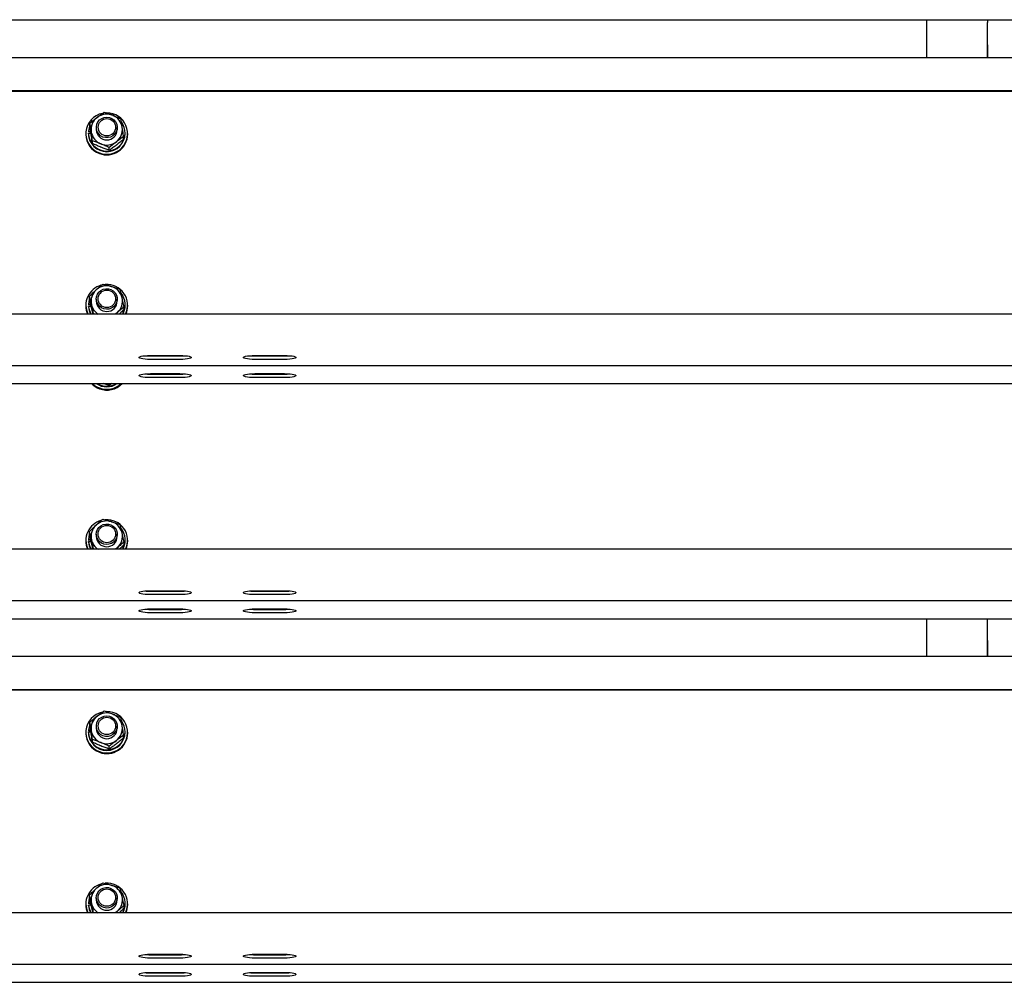
# Model space of a CAD drawing. Units: millimetres. Extents: x 13124 to 44690, y -631 to 12925.
# Drawn here: x 22819 to 23384, y 10663 to 11216 of the extents above; entities that cross this region are included whole.
import ezdxf

# ---------------------------------------------------------------- set-up
doc = ezdxf.new("R2010")
doc.units = ezdxf.units.MM

msp = doc.modelspace()

# ---------------------------------------------------------------- linework, layer by layer
at = {"color": 7, "linetype": 'Continuous', "lineweight": 25, "ltscale": 50}
for p, q in [((22806.9918713, 11215.5517834), (24756.9921574, 11215.5517834)), ((23338.9919361, 11193.7031048), (23338.9919361, 11215.5517834)), ((23373.8921246, 11213.8966816), (23373.9917835, 11213.8966816)), ((23373.8921246, 11193.7031048), (23373.8921246, 11213.8966816)), ((23373.9917835, 11215.5517834), (23373.9917835, 11213.8966816)), ((23373.8921246, 11201.1141079), (23373.9917835, 11201.1141079)), ((23373.9917835, 11201.1141079), (23373.9917835, 11193.7031048)), ((23781.9917759, 11193.7031048), (21831.9919666, 11193.7031048)), ((23781.9917759, 11174.6408241), (21831.9919666, 11174.6408241)), ((23781.9917759, 11174.2936867), (21831.9919666, 11174.2936867)), ((22858.8641247, 11154.5886295), (22858.8641247, 11156.1848419)), ((22862.4919018, 11153.7105339), (22862.4919018, 11152.4714726)), ((22874.4919857, 11152.4714726), (22874.4919857, 11153.7105339)), ((22856.4918598, 11150.2312916), (22856.4918598, 11149.7971314)), ((22857.9428753, 11150.0977772), (22857.9428753, 11150.4623192)), ((22857.9428753, 11150.4623192), (22859.4334682, 11150.4081982)), ((22857.9814991, 11151.4958637), (22857.9814991, 11151.1310833)), ((22859.2908939, 11151.44818), (22857.9814991, 11151.4958637)), ((22859.3409618, 11151.0817307), (22857.9814991, 11151.1310833)), ((22878.1197628, 11146.8824642), (22878.1197628, 11148.4786766)), ((22879.0419659, 11150.2312916), (22879.0419659, 11150.596072)), ((22880.4920277, 11149.7971314), (22880.4920277, 11150.2312916)), ((22860.2898678, 11144.4508331), (22860.2898678, 11146.0472839)), ((22869.9176868, 11140.5977505), (22869.9176868, 11142.1942013)), ((22859.2537006, 11052.1420734), (22857.9419216, 11052.0722168)), ((22857.9419216, 11052.0722168), (22857.9419216, 11051.7076748)), ((22858.5489353, 11055.2319782), (22858.5489353, 11056.8281906)), ((22862.4919018, 11055.2298325), (22862.4919018, 11053.9905327)), ((22874.4919857, 11053.9905327), (22874.4919857, 11055.2298325)), ((22879.0419659, 11051.7505901), (22879.0419659, 11052.1151321)), ((23781.9917759, 11046.6157692), (21831.9919666, 11046.6157692)), ((22856.4918598, 11051.7505901), (22856.4918598, 11051.3164299)), ((22859.3357166, 11051.781823), (22857.9419216, 11051.7076748)), ((22857.9986652, 11051.0398644), (22859.4892582, 11051.1190193)), ((22857.9986652, 11050.6750839), (22857.9986652, 11051.0398644)), ((22860.6050571, 11046.4636581), (22859.7257694, 11050.1081245)), ((22860.9026035, 11046.6157692), (22860.9026035, 11046.8596714)), ((22861.850079, 11046.6157692), (22860.9026035, 11046.8596714)), ((22878.4349522, 11049.2777126), (22878.4349522, 11050.873925)), ((22880.4920277, 11051.3164299), (22880.4920277, 11051.7505901)), ((22893.4920391, 11022.8389996), (22910.4917606, 11022.8389996)), ((22893.4920391, 11022.5512283), (22910.4917606, 11022.5512283)), ((22910.4917606, 11020.5816525), (22893.4920391, 11020.5816525)), ((22953.4919819, 11022.8389996), (22970.4921802, 11022.8389996)), ((22953.4919819, 11022.5512283), (22970.4921802, 11022.5512283)), ((22970.4921802, 11020.5816525), (22953.4919819, 11020.5816525)), ((21831.9919666, 11017.1345966), (23781.9917759, 11017.1345966)), ((22893.4920391, 11012.4201077), (22910.4917606, 11012.4201077)), ((22953.4919819, 11012.4201077), (22970.4921802, 11012.4201077)), ((22806.9918713, 11006.7157047), (24756.9921574, 11006.7157047)), ((22869.9176868, 11005.5991905), (22869.9176868, 11006.7157047)), ((22871.4788517, 11006.7157047), (22869.9176868, 11005.5991905)), ((22893.4920391, 11012.1323364), (22910.4917606, 11012.1323364)), ((22910.4917606, 11010.1627606), (22893.4920391, 11010.1627606)), ((22953.4919819, 11012.1323364), (22970.4921802, 11012.1323364)), ((22970.4921802, 11010.1627606), (22953.4919819, 11010.1627606)), ((22856.4918598, 10916.7517918), (22856.4918598, 10916.31787)), ((22859.2537006, 10917.1435135), (22857.9419216, 10917.0736569)), ((22857.9419216, 10917.0736569), (22857.9419216, 10916.7091148)), ((22859.3357166, 10916.7830246), (22857.9419216, 10916.7091148)), ((22858.5489353, 10920.2331799), (22858.5489353, 10921.8293922)), ((22862.4919018, 10920.2310341), (22862.4919018, 10918.9919727)), ((22874.4919857, 10918.9919727), (22874.4919857, 10920.2310341)), ((22879.0419659, 10916.7517918), (22879.0419659, 10917.1165722)), ((22880.4920277, 10916.31787), (22880.4920277, 10916.7517918)), ((23781.9917759, 10911.6172093), (21831.9919666, 10911.6172093)), ((22857.9986652, 10916.041066), (22859.4892582, 10916.1204594)), ((22857.9986652, 10915.676524), (22857.9986652, 10916.041066)), ((22860.6050571, 10911.4650982), (22859.7257694, 10915.1093262)), ((22860.9026035, 10911.6172093), (22860.9026035, 10911.860873)), ((22861.850079, 10911.6172093), (22860.9026035, 10911.860873)), ((22878.4349522, 10914.2791527), (22878.4349522, 10915.8753651)), ((22893.4920391, 10887.8404396), (22910.4917606, 10887.8404396)), ((22893.4920391, 10887.5526684), (22910.4917606, 10887.5526684)), ((22910.4917606, 10885.5828541), (22893.4920391, 10885.5828541)), ((22953.4919819, 10887.8404396), (22970.4921802, 10887.8404396)), ((22953.4919819, 10887.5526684), (22970.4921802, 10887.5526684)), ((22970.4921802, 10885.5828541), (22953.4919819, 10885.5828541)), ((21831.9919666, 10882.1360367), (23781.9917759, 10882.1360367)), ((22893.4920391, 10877.4215477), (22910.4917606, 10877.4215477)), ((22893.4920391, 10877.1337765), (22910.4917606, 10877.1337765)), ((22953.4919819, 10877.4215477), (22970.4921802, 10877.4215477)), ((22953.4919819, 10877.1337765), (22970.4921802, 10877.1337765)), ((22806.9918713, 10871.7171448), (24756.9921574, 10871.7171448)), ((22910.4917606, 10875.1639622), (22893.4920391, 10875.1639622)), ((22970.4921802, 10875.1639622), (22953.4919819, 10875.1639622)), ((23338.9919361, 10850.0775593), (23338.9919361, 10871.7171448)), ((23373.8921246, 10850.0775593), (23373.8921246, 10871.7171448)), ((23373.8921246, 10859.2008846), (23373.9917835, 10859.2008846)), ((23373.9917835, 10859.2008846), (23373.9917835, 10850.0775593)), ((23781.9917759, 10850.0775593), (21831.9919666, 10850.0775593)), ((23781.9917759, 10831.0152786), (21831.9919666, 10831.0152786)), ((23781.9917759, 10830.6679028), (21831.9919666, 10830.6679028)), ((22858.8641247, 10810.963084), (22858.8641247, 10812.5592964)), ((22862.4919018, 10810.0849884), (22862.4919018, 10808.8456886)), ((22874.4919857, 10808.8456886), (22874.4919857, 10810.0849884)), ((22856.4918598, 10806.6057461), (22856.4918598, 10806.1715859)), ((22857.9428753, 10806.4722317), (22857.9428753, 10806.8367737)), ((22857.9428753, 10806.8367737), (22859.4334682, 10806.7826527)), ((22857.9814991, 10807.8700798), (22857.9814991, 10807.5055378)), ((22859.2908939, 10807.8226345), (22857.9814991, 10807.8700798)), ((22859.3409618, 10807.4559467), (22857.9814991, 10807.5055378)), ((22878.1197628, 10803.2569187), (22878.1197628, 10804.8531311)), ((22879.0419659, 10806.6057461), (22879.0419659, 10806.9702881)), ((22880.4920277, 10806.1715859), (22880.4920277, 10806.6057461)), ((22860.2898678, 10800.8252876), (22860.2898678, 10802.4215)), ((22869.9176868, 10796.972205), (22869.9176868, 10798.5684174)), ((22858.5489353, 10711.6061943), (22858.5489353, 10713.2024067)), ((22856.4918598, 10708.1248062), (22856.4918598, 10707.6908844)), ((22859.2537006, 10708.5165279), (22857.9419216, 10708.4466713)), ((22857.9419216, 10708.4466713), (22857.9419216, 10708.0821293)), ((22859.3357166, 10708.1560391), (22857.9419216, 10708.0821293)), ((22857.9986652, 10707.4140804), (22859.4892582, 10707.4934738)), ((22857.9986652, 10707.0495384), (22857.9986652, 10707.4140804)), ((22862.4919018, 10711.6040485), (22862.4919018, 10710.3649872)), ((22874.4919857, 10710.3649872), (22874.4919857, 10711.6040485)), ((22878.4349522, 10705.6521671), (22878.4349522, 10707.2483795)), ((22879.0419659, 10708.1248062), (22879.0419659, 10708.4895866)), ((22880.4920277, 10707.6908844), (22880.4920277, 10708.1248062)), ((23781.9917759, 10702.9902237), (21831.9919666, 10702.9902237)), ((22860.6050571, 10702.8381126), (22859.7257694, 10706.4823406)), ((22860.9026035, 10702.9902237), (22860.9026035, 10703.2338875)), ((22861.850079, 10702.9902237), (22860.9026035, 10703.2338875)), ((22893.4920391, 10679.2134541), (22910.4917606, 10679.2134541)), ((22893.4920391, 10678.9256828), (22910.4917606, 10678.9256828)), ((22953.4919819, 10679.2134541), (22970.4921802, 10679.2134541)), ((22953.4919819, 10678.9256828), (22970.4921802, 10678.9256828)), ((21831.9919666, 10673.5090511), (23781.9917759, 10673.5090511)), ((22910.4917606, 10676.9558685), (22893.4920391, 10676.9558685)), ((22970.4921802, 10676.9558685), (22953.4919819, 10676.9558685)), ((22893.4920391, 10668.7945622), (22910.4917606, 10668.7945622)), ((22893.4920391, 10668.5067909), (22910.4917606, 10668.5067909)), ((22953.4919819, 10668.7945622), (22970.4921802, 10668.7945622)), ((22953.4919819, 10668.5067909), (22970.4921802, 10668.5067909)), ((22806.9918713, 10663.0901592), (24756.9921574, 10663.0901592)), ((22910.4917606, 10666.5369766), (22893.4920391, 10666.5369766)), ((22970.4921802, 10666.5369766), (22953.4919819, 10666.5369766))]:
    msp.add_line(p, q, dxfattribs=at)
at = {"color": 7, "linetype": 'Continuous', "lineweight": 25, "ltscale": 50, "flags": 128}
for points in [[(22874.2020687, 11155.5251377), (22874.4810184, 11154.0695923), (22874.3832668, 11152.5916355), (22873.9159664, 11151.1837738), (22873.1072506, 11149.9349373), (22872.0086178, 11148.9230888), (22870.6892094, 11148.2121246), (22869.231995, 11147.8468674), (22867.7280506, 11147.8497284), (22866.2717899, 11148.2209461), (22864.9552425, 11148.9371555), (22863.8613781, 11149.9532955), (22863.0579075, 11151.2054699), (22862.5958523, 11152.6150005), (22862.5047764, 11154.0934341), (22862.7894482, 11155.5477875), (22863.4327015, 11156.8867462), (22864.3935284, 11158.0261486), (22865.6123241, 11158.8942307), (22867.0113644, 11159.4366329), (22868.5043415, 11159.6192616), (22869.9958881, 11159.4306725), (22871.393021, 11158.8827866), (22872.6080021, 11158.0096977), (22873.5645374, 11156.8664806), (22874.2020687, 11155.5251377)], [(22858.8641247, 11154.8444527), (22858.3357891, 11153.4082192), (22857.9814991, 11151.4958637)], [(22874.0113338, 11057.5470226), (22874.4233211, 11056.1224716), (22874.461945, 11054.6416538), (22874.1262516, 11053.1980293), (22873.4362682, 11051.8819588), (22872.435387, 11050.7761734), (22871.1870274, 11049.9505299), (22869.7689136, 11049.4562882), (22868.2706913, 11049.3249195), (22866.7867741, 11049.5645302), (22865.4096683, 11050.1600998), (22864.2261585, 11051.0741966), (22863.311108, 11052.2496002), (22862.7212604, 11053.6121624), (22862.4938091, 11055.0762909), (22862.643536, 11056.5499561), (22863.1609043, 11057.9408901), (22864.0130123, 11059.1613548), (22865.1464542, 11060.1348179), (22866.4901813, 11060.8000057), (22867.9597935, 11061.1151951), (22869.4627842, 11061.0608357), (22870.9047398, 11060.6397884), (22872.1950611, 11059.8789948), (22873.2526859, 11058.8258999), (22874.0113338, 11057.5470226)], [(22858.5489353, 11055.5888908), (22858.1188282, 11054.0086525), (22857.9419216, 11052.0722168)], [(22874.6402821, 11047.5177067), (22873.7295231, 11046.7829006), (22873.4844288, 11046.6157692)], [(22893.4920391, 11020.5816525), (22891.9365963, 11020.6143158), (22890.4712757, 11020.7108753), (22889.1814312, 11020.8653706), (22888.142403, 11021.06898), (22887.4142727, 11021.3100212), (22887.0394787, 11021.574189), (22887.0394787, 11021.8462246), (22887.4142727, 11022.1106308), (22888.142403, 11022.3514336), (22889.1814312, 11022.555043), (22890.4712757, 11022.7097767), (22891.9365963, 11022.8060978), (22893.4920391, 11022.8389996)], [(22910.4917606, 11022.8389996), (22912.0476803, 11022.8060978), (22913.512524, 11022.7097767), (22914.8023685, 11022.555043), (22915.8413967, 11022.3514336), (22916.569527, 11022.1106308), (22916.9447979, 11021.8462246), (22916.9447979, 11021.574189), (22916.569527, 11021.3100212), (22915.8413967, 11021.06898), (22914.8023685, 11020.8653706), (22913.512524, 11020.7108753), (22912.0476803, 11020.6143158), (22910.4917606, 11020.5816525)], [(22953.4919819, 11020.5816525), (22951.9365391, 11020.6143158), (22950.4712185, 11020.7108753), (22949.1818508, 11020.8653706), (22948.1423458, 11021.06898), (22947.4142155, 11021.3100212), (22947.0394215, 11021.574189), (22947.0394215, 11021.8462246), (22947.4142155, 11022.1106308), (22948.1423458, 11022.3514336), (22949.1818508, 11022.555043), (22950.4712185, 11022.7097767), (22951.9365391, 11022.8060978), (22953.4919819, 11022.8389996)], [(22970.4921802, 11022.8389996), (22972.0476231, 11022.8060978), (22973.5124668, 11022.7097767), (22974.8023113, 11022.555043), (22975.8413395, 11022.3514336), (22976.5694698, 11022.1106308), (22976.9447407, 11021.8462246), (22976.9447407, 11021.574189), (22976.5694698, 11021.3100212), (22975.8413395, 11021.06898), (22974.8023113, 11020.8653706), (22973.5124668, 11020.7108753), (22972.0476231, 11020.6143158), (22970.4921802, 11020.5816525)], [(22893.4920391, 11010.1627606), (22891.9365963, 11010.1954239), (22890.4712757, 11010.2919834), (22889.1814312, 11010.4464787), (22888.142403, 11010.6500881), (22887.4142727, 11010.8911293), (22887.0394787, 11011.1552971), (22887.0394787, 11011.4273327), (22887.4142727, 11011.6917389), (22888.142403, 11011.9325417), (22889.1814312, 11012.1361511), (22890.4712757, 11012.2908848), (22891.9365963, 11012.3872059), (22893.4920391, 11012.4201077)], [(22910.4917606, 11012.4201077), (22912.0476803, 11012.3872059), (22913.512524, 11012.2908848), (22914.8023685, 11012.1361511), (22915.8413967, 11011.9325417), (22916.569527, 11011.6917389), (22916.9447979, 11011.4273327), (22916.9447979, 11011.1552971), (22916.569527, 11010.8911293), (22915.8413967, 11010.6500881), (22914.8023685, 11010.4464787), (22913.512524, 11010.2919834), (22912.0476803, 11010.1954239), (22910.4917606, 11010.1627606)], [(22953.4919819, 11010.1627606), (22951.9365391, 11010.1954239), (22950.4712185, 11010.2919834), (22949.1818508, 11010.4464787), (22948.1423458, 11010.6500881), (22947.4142155, 11010.8911293), (22947.0394215, 11011.1552971), (22947.0394215, 11011.4273327), (22947.4142155, 11011.6917389), (22948.1423458, 11011.9325417), (22949.1818508, 11012.1361511), (22950.4712185, 11012.2908848), (22951.9365391, 11012.3872059), (22953.4919819, 11012.4201077)], [(22970.4921802, 11012.4201077), (22972.0476231, 11012.3872059), (22973.5124668, 11012.2908848), (22974.8023113, 11012.1361511), (22975.8413395, 11011.9325417), (22976.5694698, 11011.6917389), (22976.9447407, 11011.4273327), (22976.9447407, 11011.1552971), (22976.5694698, 11010.8911293), (22975.8413395, 11010.6500881), (22974.8023113, 11010.4464787), (22973.5124668, 11010.2919834), (22972.0476231, 11010.1954239), (22970.4921802, 11010.1627606)], [(22874.0113338, 10922.5482243), (22874.4233211, 10921.1236733), (22874.461945, 10919.6430939), (22874.1262516, 10918.1994694), (22873.4362682, 10916.8833988), (22872.435387, 10915.7776135), (22871.1870274, 10914.9517315), (22869.7689136, 10914.4577282), (22868.2706913, 10914.3263596), (22866.7867741, 10914.5659702), (22865.4096683, 10915.1615398), (22864.2261585, 10916.0756367), (22863.311108, 10917.2510403), (22862.7212604, 10918.613364), (22862.4938091, 10920.0774925), (22862.643536, 10921.5513962), (22863.1609043, 10922.9423302), (22864.0130123, 10924.1627949), (22865.1464542, 10925.1362579), (22866.4901813, 10925.8014458), (22867.9597935, 10926.1166351), (22869.4627842, 10926.0620373), (22870.9047398, 10925.6412285), (22872.1950611, 10924.8801964), (22873.2526859, 10923.8273399), (22874.0113338, 10922.5482243)], [(22858.5489353, 10920.5900925), (22858.1188282, 10919.0098541), (22857.9419216, 10917.0736569)], [(22874.6402821, 10912.5191467), (22873.7295231, 10911.7843407), (22873.4844288, 10911.6172093)], [(22893.4920391, 10885.5828541), (22891.9365963, 10885.6157559), (22890.4712757, 10885.7123154), (22889.1814312, 10885.8668106), (22888.142403, 10886.0704201), (22887.4142727, 10886.3114613), (22887.0394787, 10886.5756291), (22887.0394787, 10886.8476646), (22887.4142727, 10887.1118324), (22888.142403, 10887.3528736), (22889.1814312, 10887.5564831), (22890.4712757, 10887.7109783), (22891.9365963, 10887.8075378), (22893.4920391, 10887.8404396)], [(22910.4917606, 10887.8404396), (22912.0476803, 10887.8075378), (22913.512524, 10887.7109783), (22914.8023685, 10887.5564831), (22915.8413967, 10887.3528736), (22916.569527, 10887.1118324), (22916.9447979, 10886.8476646), (22916.9447979, 10886.5756291), (22916.569527, 10886.3114613), (22915.8413967, 10886.0704201), (22914.8023685, 10885.8668106), (22913.512524, 10885.7123154), (22912.0476803, 10885.6157559), (22910.4917606, 10885.5828541)], [(22953.4919819, 10885.5828541), (22951.9365391, 10885.6157559), (22950.4712185, 10885.7123154), (22949.1818508, 10885.8668106), (22948.1423458, 10886.0704201), (22947.4142155, 10886.3114613), (22947.0394215, 10886.5756291), (22947.0394215, 10886.8476646), (22947.4142155, 10887.1118324), (22948.1423458, 10887.3528736), (22949.1818508, 10887.5564831), (22950.4712185, 10887.7109783), (22951.9365391, 10887.8075378), (22953.4919819, 10887.8404396)], [(22970.4921802, 10887.8404396), (22972.0476231, 10887.8075378), (22973.5124668, 10887.7109783), (22974.8023113, 10887.5564831), (22975.8413395, 10887.3528736), (22976.5694698, 10887.1118324), (22976.9447407, 10886.8476646), (22976.9447407, 10886.5756291), (22976.5694698, 10886.3114613), (22975.8413395, 10886.0704201), (22974.8023113, 10885.8668106), (22973.5124668, 10885.7123154), (22972.0476231, 10885.6157559), (22970.4921802, 10885.5828541)], [(22893.4920391, 10875.1639622), (22891.9365963, 10875.1968639), (22890.4712757, 10875.2934235), (22889.1814312, 10875.4479187), (22888.142403, 10875.6515282), (22887.4142727, 10875.8925694), (22887.0394787, 10876.1567371), (22887.0394787, 10876.4287727), (22887.4142727, 10876.6929405), (22888.142403, 10876.9339817), (22889.1814312, 10877.1375912), (22890.4712757, 10877.2920864), (22891.9365963, 10877.3886459), (22893.4920391, 10877.4215477)], [(22910.4917606, 10877.4215477), (22912.0476803, 10877.3886459), (22913.512524, 10877.2920864), (22914.8023685, 10877.1375912), (22915.8413967, 10876.9339817), (22916.569527, 10876.6929405), (22916.9447979, 10876.4287727), (22916.9447979, 10876.1567371), (22916.569527, 10875.8925694), (22915.8413967, 10875.6515282), (22914.8023685, 10875.4479187), (22913.512524, 10875.2934235), (22912.0476803, 10875.1968639), (22910.4917606, 10875.1639622)], [(22953.4919819, 10875.1639622), (22951.9365391, 10875.1968639), (22950.4712185, 10875.2934235), (22949.1818508, 10875.4479187), (22948.1423458, 10875.6515282), (22947.4142155, 10875.8925694), (22947.0394215, 10876.1567371), (22947.0394215, 10876.4287727), (22947.4142155, 10876.6929405), (22948.1423458, 10876.9339817), (22949.1818508, 10877.1375912), (22950.4712185, 10877.2920864), (22951.9365391, 10877.3886459), (22953.4919819, 10877.4215477)], [(22970.4921802, 10877.4215477), (22972.0476231, 10877.3886459), (22973.5124668, 10877.2920864), (22974.8023113, 10877.1375912), (22975.8413395, 10876.9339817), (22976.5694698, 10876.6929405), (22976.9447407, 10876.4287727), (22976.9447407, 10876.1567371), (22976.5694698, 10875.8925694), (22975.8413395, 10875.6515282), (22974.8023113, 10875.4479187), (22973.5124668, 10875.2934235), (22972.0476231, 10875.1968639), (22970.4921802, 10875.1639622)], [(22874.2020687, 10811.8993538), (22874.4810184, 10810.4440468), (22874.3832668, 10808.9658516), (22873.9159664, 10807.5582283), (22873.1072506, 10806.3091534), (22872.0086178, 10805.2975433), (22870.6892094, 10804.5865791), (22869.231995, 10804.2210835), (22867.7280506, 10804.2241829), (22866.2717899, 10804.5954006), (22864.9552425, 10805.31161), (22863.8613781, 10806.32775), (22863.0579075, 10807.5799244), (22862.5958523, 10808.989455), (22862.5047764, 10810.4678886), (22862.7894482, 10811.922242), (22863.4327015, 10813.2612007), (22864.3935284, 10814.4003647), (22865.6123241, 10815.2686852), (22867.0113644, 10815.8110874), (22868.5043415, 10815.9937161), (22869.9958881, 10815.805127), (22871.393021, 10815.2570026), (22872.6080021, 10814.3841522), (22873.5645374, 10813.2409351), (22874.2020687, 10811.8993538)], [(22858.8641247, 10811.2189072), (22858.3357891, 10809.7826737), (22857.9814991, 10807.8700798)], [(22874.0113338, 10713.9212387), (22874.4233211, 10712.4966877), (22874.461945, 10711.0161083), (22874.1262516, 10709.5724838), (22873.4362682, 10708.2564133), (22872.435387, 10707.1506279), (22871.1870274, 10706.3247459), (22869.7689136, 10705.8307427), (22868.2706913, 10705.699374), (22866.7867741, 10705.9389847), (22865.4096683, 10706.5345543), (22864.2261585, 10707.4486511), (22863.311108, 10708.6240547), (22862.7212604, 10709.9863785), (22862.4938091, 10711.450507), (22862.643536, 10712.9244106), (22863.1609043, 10714.3153446), (22864.0130123, 10715.5358093), (22865.1464542, 10716.5092724), (22866.4901813, 10717.1744602), (22867.9597935, 10717.4896496), (22869.4627842, 10717.4350517), (22870.9047398, 10717.0142429), (22872.1950611, 10716.2532108), (22873.2526859, 10715.2003544), (22874.0113338, 10713.9212387)], [(22858.5489353, 10711.9631069), (22858.1188282, 10710.3828686), (22857.9419216, 10708.4466713)], [(22874.6402821, 10703.8921612), (22873.7295231, 10703.1573551), (22873.4844288, 10702.9902237)], [(22893.4920391, 10676.9558685), (22891.9365963, 10676.9887703), (22890.4712757, 10677.0853298), (22889.1814312, 10677.2398251), (22888.142403, 10677.4434345), (22887.4142727, 10677.6844757), (22887.0394787, 10677.9486435), (22887.0394787, 10678.2206791), (22887.4142727, 10678.4848469), (22888.142403, 10678.7258881), (22889.1814312, 10678.9294975), (22890.4712757, 10679.0839928), (22891.9365963, 10679.1805523), (22893.4920391, 10679.2134541)], [(22910.4917606, 10679.2134541), (22912.0476803, 10679.1805523), (22913.512524, 10679.0839928), (22914.8023685, 10678.9294975), (22915.8413967, 10678.7258881), (22916.569527, 10678.4848469), (22916.9447979, 10678.2206791), (22916.9447979, 10677.9486435), (22916.569527, 10677.6844757), (22915.8413967, 10677.4434345), (22914.8023685, 10677.2398251), (22913.512524, 10677.0853298), (22912.0476803, 10676.9887703), (22910.4917606, 10676.9558685)], [(22953.4919819, 10676.9558685), (22951.9365391, 10676.9887703), (22950.4712185, 10677.0853298), (22949.1818508, 10677.2398251), (22948.1423458, 10677.4434345), (22947.4142155, 10677.6844757), (22947.0394215, 10677.9486435), (22947.0394215, 10678.2206791), (22947.4142155, 10678.4848469), (22948.1423458, 10678.7258881), (22949.1818508, 10678.9294975), (22950.4712185, 10679.0839928), (22951.9365391, 10679.1805523), (22953.4919819, 10679.2134541)], [(22970.4921802, 10679.2134541), (22972.0476231, 10679.1805523), (22973.5124668, 10679.0839928), (22974.8023113, 10678.9294975), (22975.8413395, 10678.7258881), (22976.5694698, 10678.4848469), (22976.9447407, 10678.2206791), (22976.9447407, 10677.9486435), (22976.5694698, 10677.6844757), (22975.8413395, 10677.4434345), (22974.8023113, 10677.2398251), (22973.5124668, 10677.0853298), (22972.0476231, 10676.9887703), (22970.4921802, 10676.9558685)], [(22893.4920391, 10666.5369766), (22891.9365963, 10666.5698784), (22890.4712757, 10666.6664379), (22889.1814312, 10666.8209332), (22888.142403, 10667.0245426), (22887.4142727, 10667.2655838), (22887.0394787, 10667.5297516), (22887.0394787, 10667.8017872), (22887.4142727, 10668.065955), (22888.142403, 10668.3069962), (22889.1814312, 10668.5106056), (22890.4712757, 10668.6651009), (22891.9365963, 10668.7616604), (22893.4920391, 10668.7945622)], [(22910.4917606, 10668.7945622), (22912.0476803, 10668.7616604), (22913.512524, 10668.6651009), (22914.8023685, 10668.5106056), (22915.8413967, 10668.3069962), (22916.569527, 10668.065955), (22916.9447979, 10667.8017872), (22916.9447979, 10667.5297516), (22916.569527, 10667.2655838), (22915.8413967, 10667.0245426), (22914.8023685, 10666.8209332), (22913.512524, 10666.6664379), (22912.0476803, 10666.5698784), (22910.4917606, 10666.5369766)], [(22953.4919819, 10666.5369766), (22951.9365391, 10666.5698784), (22950.4712185, 10666.6664379), (22949.1818508, 10666.8209332), (22948.1423458, 10667.0245426), (22947.4142155, 10667.2655838), (22947.0394215, 10667.5297516), (22947.0394215, 10667.8017872), (22947.4142155, 10668.065955), (22948.1423458, 10668.3069962), (22949.1818508, 10668.5106056), (22950.4712185, 10668.6651009), (22951.9365391, 10668.7616604), (22953.4919819, 10668.7945622)], [(22970.4921802, 10668.7945622), (22972.0476231, 10668.7616604), (22973.5124668, 10668.6651009), (22974.8023113, 10668.5106056), (22975.8413395, 10668.3069962), (22976.5694698, 10668.065955), (22976.9447407, 10667.8017872), (22976.9447407, 10667.5297516), (22976.5694698, 10667.2655838), (22975.8413395, 10667.0245426), (22974.8023113, 10666.8209332), (22973.5124668, 10666.6664379), (22972.0476231, 10666.5698784), (22970.4921802, 10666.5369766)]]:
    msp.add_lwpolyline(points, dxfattribs=at)
at = {"color": 7, "linetype": 'Continuous', "lineweight": 25, "ltscale": 2500}
for centre, radius in [((22868.5438311, 11153.836488), 4.9922605), ((22868.543167, 11055.3508094), 4.9952598), ((22868.5432687, 10920.3523113), 4.9951419), ((22868.5438311, 10810.2109425), 4.9922605), ((22868.5432687, 10711.7253257), 4.9951419)]:
    msp.add_circle(centre, radius, dxfattribs=at)
for centre, radius, start, end in [((22868.2893912, 11150.2390564), 11.7768061, 101.273474498, 249.935582575), ((22868.2942398, 11152.4629797), 8.8004688, 127.266097025, 187.88596992), ((22868.4935922, 11152.2243934), 9.1110659, 68.178327617, 127.355286576), ((22868.583971, 11150.2020805), 11.8466728, 248.535841205, 90.059949845), ((22868.6103347, 11152.4184679), 8.8875761, 8.207004913, 68.411933088), ((22868.4485236, 11150.6407568), 10.5071636, 180.973070801, 34.50302993), ((22868.6896476, 11152.479727), 8.8004688, 307.266097025, 7.88596992), ((22868.3302476, 11149.8556687), 11.8385325, 180.283308321, 249.834151076), ((22868.4912022, 11150.3570748), 10.5515134, 181.408153949, 359.316968277), ((22868.3735527, 11152.5242388), 8.8875761, 188.207004913, 248.411933088), ((22868.4919437, 11152.5350158), 6.0003784, 180.606766334, 359.393233666), ((22868.5244503, 11149.9213721), 11.9682223, 249.069845081, 359.405208203), ((22868.4902953, 11152.7183133), 9.1110659, 248.178327617, 307.355286576), ((22868.2696281, 11051.7547289), 11.7671335, 105.30012462, 205.894883719), ((22868.6212335, 11051.7363925), 11.8429491, 334.38147038, 94.829815095), ((22868.2742498, 11053.9884939), 8.7804565, 132.488087673, 193.199624127), ((22868.4921245, 11053.7568733), 9.0984193, 73.279428776, 132.514659995), ((22868.5840943, 11053.915062), 8.9205604, 13.501672483, 73.552849632), ((22868.7675163, 11052.1160843), 10.2722808, 327.625418408, 39.280666709), ((22868.3525387, 11054.0380112), 8.868036, 193.395598869, 236.821079102), ((22868.4919437, 11054.054022), 6.0003779, 180.606251362, 359.393748638), ((22868.7094201, 11053.992695), 8.7806946, 312.488590167, 13.200029693), ((22868.1617433, 11051.320515), 11.6698842, 180.020056467, 203.775419923), ((22868.2353682, 11052.1281649), 10.294391, 186.068524752, 212.376174634), ((22868.2390796, 11051.7647058), 10.2982213, 186.0736519, 209.998881725), ((22868.7698883, 11051.7558594), 10.2720789, 329.97390659, 359.970608853), ((22868.8267207, 11051.3184678), 11.6653071, 336.225663589, 359.989990391), ((22893.37151, 11055.0460991), 32.4950943, 264.604206828, 270.212518993), ((22910.6127131, 11055.0367457), 32.4857425, 269.786673119, 275.396601061), ((22953.3673734, 11054.9458528), 32.3948641, 264.595556916, 270.220391696), ((22970.6126966, 11055.0362456), 32.4852408, 269.787438952, 275.396612436), ((22893.37151, 11044.6272072), 32.4950943, 264.604206828, 270.212518993), ((22910.6127131, 11044.6178538), 32.4857425, 269.786673119, 275.396601061), ((22953.3673734, 11044.5269609), 32.3948641, 264.595556916, 270.220391696), ((22970.6126966, 11044.6173537), 32.4852408, 269.787438952, 275.396612436), ((22868.4350514, 11015.0092065), 12.0177477, 223.638381218, 249.615494259), ((22868.4355233, 11015.4454274), 12.0198438, 226.57509035, 249.616807281), ((22868.4919437, 11015.5184306), 10.6770573, 235.533015369, 304.466984631), ((22868.4919437, 11015.8866265), 10.6804248, 239.167172941, 300.832827059), ((22868.4926365, 11015.5326271), 12.1214978, 249.507308181, 313.332890305), ((22868.4925727, 11015.0928256), 12.1161914, 249.498251527, 316.259057318), ((22868.2694962, 10916.7562289), 11.767041, 105.299581647, 205.895426692), ((22868.492257, 10918.7577351), 9.098935, 73.281275024, 132.512813746), ((22868.6212335, 10916.7378326), 11.8429491, 334.38147038, 94.829815095), ((22868.2744674, 10918.9898104), 8.7806946, 132.488590167, 193.200029693), ((22868.5840943, 10918.9165021), 8.9205604, 13.501672483, 73.552849632), ((22868.7683146, 10917.1174433), 10.2715633, 327.62341579, 39.282806164), ((22868.1617433, 10916.321955), 11.6698842, 180.020056467, 203.775419923), ((22868.352426, 10919.0394633), 8.8679844, 193.397341674, 236.821731062), ((22868.4919437, 10919.055462), 6.0003779, 180.606251362, 359.393748638), ((22868.7094201, 10918.9941351), 8.7806946, 312.488590167, 13.200029693), ((22868.7716579, 10916.7568246), 10.2703091, 329.971260168, 359.971922816), ((22868.8267207, 10916.3199079), 11.6653071, 336.225663589, 359.989990391), ((22868.2322886, 10917.1285898), 10.2912465, 186.066037, 212.380582298), ((22868.2390796, 10916.7661459), 10.2982213, 186.0736519, 209.998881725), ((22893.37151, 10920.0475391), 32.4950943, 264.604206828, 270.212518993), ((22910.6127131, 10920.0381857), 32.4857425, 269.786673119, 275.396601061), ((22953.3673734, 10919.9472928), 32.3948641, 264.595556916, 270.220391696), ((22970.6126966, 10920.0376856), 32.4852408, 269.787438952, 275.396612436), ((22893.37151, 10909.6286472), 32.4950943, 264.604206828, 270.212518993), ((22910.6127131, 10909.6192938), 32.4857425, 269.786673119, 275.396601061), ((22953.3673734, 10909.5284009), 32.3948641, 264.595556916, 270.220391696), ((22970.6126966, 10909.6187937), 32.4852408, 269.787438952, 275.396612436), ((22868.2896056, 10806.6133778), 11.7769786, 101.274371163, 249.934778238), ((22868.2942398, 10808.8374342), 8.8004688, 127.266097025, 187.88596992), ((22868.4932294, 10808.5998494), 9.1100496, 68.173310701, 127.35729485), ((22868.5838404, 10806.5764448), 11.8467629, 248.53669117, 90.059317845), ((22868.6104773, 10808.7927534), 8.8874591, 8.208214744, 68.412623039), ((22868.4485236, 10807.0152113), 10.5071636, 180.973070801, 34.50302993), ((22868.4919437, 10808.9093126), 6.0003793, 180.607536953, 359.392463047), ((22868.6898518, 10808.8540973), 8.8002782, 307.265371299, 7.886695646), ((22868.3312813, 10806.2306088), 11.8395686, 180.285633922, 249.830663398), ((22868.4912027, 10806.7314481), 10.5515119, 181.407713233, 359.317408993), ((22868.3735527, 10808.8986933), 8.8875761, 188.207004913, 248.411933088), ((22868.5241734, 10806.2959923), 11.9685008, 249.071774074, 359.404428773), ((22868.4904867, 10809.0913646), 9.1098344, 248.17392956, 307.359684633), ((22868.2694962, 10708.1292433), 11.767041, 105.299581647, 205.895426692), ((22868.492257, 10710.1307495), 9.098935, 73.281275024, 132.512813746), ((22868.6212335, 10708.110847), 11.8429491, 334.381470381, 94.829815095), ((22868.5840943, 10710.2895165), 8.9205604, 13.501672483, 73.552849632), ((22868.2744674, 10710.3628249), 8.7806946, 132.488590167, 193.200029693), ((22868.7683146, 10708.4904577), 10.2715633, 327.623415791, 39.282806165), ((22868.1617433, 10707.6949695), 11.6698842, 180.020056466, 203.775419923), ((22868.2322886, 10708.5016042), 10.2912465, 186.066037, 212.380582298), ((22868.352426, 10710.4124777), 8.8679844, 193.397341674, 236.821731062), ((22868.4919437, 10710.4284765), 6.0003779, 180.606251362, 359.393748638), ((22868.7094201, 10710.3671495), 8.7806946, 312.488590168, 13.200029693), ((22868.7716579, 10708.1298391), 10.2703091, 329.971260168, 359.971922816), ((22868.8267207, 10707.6929223), 11.6653071, 336.225663589, 359.989990391), ((22868.2390796, 10708.1391603), 10.2982213, 186.0736519, 209.998881725), ((22893.37151, 10711.4205536), 32.4950943, 264.604206827, 270.212518994), ((22910.6127131, 10711.4112002), 32.4857425, 269.786673118, 275.396601061), ((22953.3673734, 10711.3203073), 32.3948641, 264.595556916, 270.220391697), ((22970.6126966, 10711.4107001), 32.4852408, 269.787438951, 275.396612436), ((22893.37151, 10701.0016617), 32.4950943, 264.604206827, 270.212518994), ((22910.6127131, 10700.9923083), 32.4857425, 269.786673118, 275.396601061), ((22953.3673734, 10700.9014154), 32.3948641, 264.595556916, 270.220391697), ((22970.6126966, 10700.9918082), 32.4852408, 269.787438951, 275.396612436)]:
    msp.add_arc(centre, radius, start, end, dxfattribs=at)
at = {"color": 7, "linetype": 'Continuous', "lineweight": 25, "ltscale": 50}
for points, knots in [([(22858.8641247, 11156.1848419), (22859.5302102, 11156.7341867), (22860.8745545, 11157.8429159), (22862.2642575, 11158.9221635), (22862.9654011, 11159.4666737)], [0, 0, 0, 0, 0.4954724007, 1, 1, 1, 1]), ([(22862.9654011, 11159.4666737), (22863.0626753, 11159.5409822), (22863.799002, 11160.1034679), (22865.186551, 11161.1370924), (22866.4360991, 11162.0226589), (22867.0666775, 11162.4695557)], [0, 0, 0, 0, 0.0701143961, 0.5307378024, 1, 1, 1, 1]), ([(22867.0666775, 11162.4695557), (22867.848457, 11162.1955919), (22869.4262581, 11161.6426734), (22871.0574105, 11161.0045501), (22871.8803486, 11160.6826084)], [0, 0, 0, 0, 0.4954866995, 1, 1, 1, 1]), ([(22871.8803486, 11160.6826084), (22871.9944675, 11160.636761), (22872.8585344, 11160.2896212), (22874.4877128, 11159.6071455), (22875.954116, 11158.9487034), (22876.6940197, 11158.616473)], [0, 0, 0, 0, 0.0701040181, 0.5308020172, 1, 1, 1, 1]), ([(22859.5769962, 11151.2555378), (22859.5121491, 11151.7144185), (22859.2707788, 11153.4224391), (22859.0359002, 11155.01797), (22858.8641247, 11156.1848419)], [0, 0, 0, 0, 0.26866227415, 1, 1, 1, 1]), ([(22859.5769962, 11149.3801373), (22859.5121474, 11149.843093), (22859.2707344, 11151.5665404), (22859.0358869, 11153.3120223), (22858.8641247, 11154.5886295)], [0, 0, 0, 0, 0.2686219048, 1, 1, 1, 1]), ([(22877.4068912, 11153.6871689), (22877.3420423, 11154.145968), (22877.1006263, 11155.8539595), (22876.865781, 11157.4495145), (22876.6940197, 11158.616473)], [0, 0, 0, 0, 0.2686190545, 1, 1, 1, 1]), ([(22878.1197628, 11148.4786766), (22878.059876, 11148.9253137), (22877.8273659, 11150.6593794), (22877.5860513, 11152.3970579), (22877.4068912, 11153.6871689)], [0, 0, 0, 0, 0.2575663947, 1, 1, 1, 1]), ([(22860.2898678, 11146.0472839), (22860.2299796, 11146.4938413), (22859.9974341, 11148.2278211), (22859.7561452, 11149.9654248), (22859.5769962, 11151.2555378)], [0, 0, 0, 0, 0.2575331966, 1, 1, 1, 1]), ([(22860.2898678, 11144.4508331), (22860.229982, 11144.8553646), (22859.9974981, 11146.4258058), (22859.7561645, 11148.1213499), (22859.5769962, 11149.3801373)], [0, 0, 0, 0, 0.2575909263, 1, 1, 1, 1]), ([(22878.1197628, 11148.4786766), (22877.4536683, 11148.0074055), (22876.1092703, 11147.0562252), (22874.719621, 11146.0059431), (22874.0184864, 11145.476033)], [0, 0, 0, 0, 0.4954593076, 1, 1, 1, 1]), ([(22865.1035389, 11144.2600983), (22864.9894206, 11144.3056442), (22864.1254192, 11144.6504775), (22862.4961512, 11145.2717798), (22861.0297637, 11145.787212), (22860.2898678, 11146.0472839)], [0, 0, 0, 0, 0.070109234, 0.5308044812, 1, 1, 1, 1]), ([(22865.1035389, 11142.3846977), (22864.98942, 11142.4305451), (22864.1253531, 11142.7776849), (22862.4961746, 11143.4601606), (22861.0297714, 11144.1186027), (22860.2898678, 11144.4508331)], [0, 0, 0, 0, 0.0701040181, 0.5308020172, 1, 1, 1, 1]), ([(22869.9176868, 11142.1942013), (22869.1358991, 11142.5460467), (22867.5578957, 11143.2562308), (22865.9266295, 11143.9234423), (22865.1035389, 11144.2600983)], [0, 0, 0, 0, 0.4954284371, 1, 1, 1, 1]), ([(22869.9176868, 11140.5977505), (22869.1359127, 11140.8717275), (22867.5579905, 11141.4247189), (22865.9266429, 11142.0627674), (22865.1035389, 11142.3846977)], [0, 0, 0, 0, 0.4954453195, 1, 1, 1, 1]), ([(22874.0184864, 11145.476033), (22873.9213782, 11145.4013325), (22873.185709, 11144.8354187), (22871.7972683, 11143.7421997), (22870.548007, 11142.7133246), (22869.9176868, 11142.1942013)], [0, 0, 0, 0, 0.0700651769, 0.5307974221, 1, 1, 1, 1]), ([(22874.0184864, 11143.6006325), (22873.9213767, 11143.5263174), (22873.1855533, 11142.9632143), (22871.7972204, 11141.9306602), (22870.5480089, 11141.0447563), (22869.9176868, 11140.5977505)], [0, 0, 0, 0, 0.0700477239, 0.5307684658, 1, 1, 1, 1]), ([(22878.1197628, 11146.8824642), (22877.4536773, 11146.3331195), (22876.1093329, 11145.2243903), (22874.7196299, 11144.1451427), (22874.0184864, 11143.6006325)], [0, 0, 0, 0, 0.4954724007, 1, 1, 1, 1]), ([(22862.3436054, 11060.4633587), (22862.4335643, 11060.5460958), (22863.1146142, 11061.1724722), (22864.3991911, 11062.3249642), (22865.5553404, 11063.3183156), (22866.1387524, 11063.819577)], [0, 0, 0, 0, 0.070107449, 0.5307609889, 1, 1, 1, 1]), ([(22866.1387524, 11063.819577), (22866.9459842, 11063.6168417), (22868.5753831, 11063.20762), (22870.2598342, 11062.7177731), (22871.1097797, 11062.4706047)], [0, 0, 0, 0, 0.49541694256, 1, 1, 1, 1]), ([(22858.5489353, 11056.8281906), (22859.1652333, 11057.4349094), (22860.4090935, 11058.6594362), (22861.6948868, 11059.8584318), (22862.3436054, 11060.4633587)], [0, 0, 0, 0, 0.49547201039, 1, 1, 1, 1]), ([(22871.1097797, 11062.4706047), (22871.2277144, 11062.4351718), (22872.1203046, 11062.1669974), (22873.8027402, 11061.6322062), (22875.3171822, 11061.1072882), (22876.0812839, 11060.8424442)], [0, 0, 0, 0, 0.0701385604, 0.5308445547, 1, 1, 1, 1]), ([(22877.2581181, 11055.9977787), (22877.1510445, 11056.4489307), (22876.7524807, 11058.1282706), (22876.3648086, 11059.6959323), (22876.0812839, 11060.8424442)], [0, 0, 0, 0, 0.2686484393, 1, 1, 1, 1]), ([(22859.7257694, 11051.9835251), (22859.618693, 11052.4345945), (22859.2200587, 11054.1138787), (22858.832438, 11055.6815838), (22858.5489353, 11056.8281906)], [0, 0, 0, 0, 0.2686081106, 1, 1, 1, 1]), ([(22859.7257694, 11050.1081245), (22859.6186933, 11050.5633504), (22859.220067, 11052.2580804), (22858.8324404, 11053.975719), (22858.5489353, 11055.2319782)], [0, 0, 0, 0, 0.26861263, 1, 1, 1, 1]), ([(22860.9026035, 11046.8596714), (22860.8037427, 11047.2991782), (22860.4199035, 11049.0056164), (22860.0215349, 11050.7146596), (22859.7257694, 11051.9835251)], [0, 0, 0, 0, 0.25755798994, 1, 1, 1, 1]), ([(22878.4349522, 11050.873925), (22878.3360913, 11051.3134317), (22877.9522526, 11053.0198676), (22877.5538837, 11054.7289125), (22877.2581181, 11055.9977787)], [0, 0, 0, 0, 0.2575582893, 1, 1, 1, 1]), ([(22874.6402821, 11047.5177067), (22874.55026, 11047.4347797), (22874.2286949, 11047.1385584), (22873.9093788, 11046.8346201), (22873.6794552, 11046.6157692)], [0, 0, 0, 0, 0.27994958, 1, 1, 1, 1]), ([(22878.4349522, 11050.873925), (22877.8186573, 11050.3451904), (22876.5748153, 11049.2780676), (22875.2890038, 11048.1080219), (22874.6402821, 11047.5177067)], [0, 0, 0, 0, 0.4954768441, 1, 1, 1, 1]), ([(22878.4349522, 11049.2777126), (22877.8199193, 11048.6702235), (22876.9132713, 11047.774696), (22875.9760051, 11046.8978113), (22875.6745419, 11046.6157692)], [0, 0, 0, 0, 0.6783589914, 1, 1, 1, 1]), ([(22869.9176868, 11005.5991905), (22869.1383382, 11005.8691565), (22868.1287357, 11006.2188824), (22867.0849137, 11006.6234398), (22866.8468555, 11006.7157047)], [0, 0, 0, 0, 0.7719360127, 1, 1, 1, 1]), ([(22862.3436054, 10925.4647987), (22862.4335678, 10925.5474525), (22863.1149441, 10926.1734734), (22864.3989987, 10927.3265231), (22865.5552903, 10928.3198078), (22866.1387524, 10928.8210171)], [0, 0, 0, 0, 0.0700768426, 0.530762883, 1, 1, 1, 1]), ([(22866.1387524, 10928.8210171), (22866.9459804, 10928.6182829), (22868.5753567, 10928.2090672), (22870.2598305, 10927.7192141), (22871.1097797, 10927.4720448)], [0, 0, 0, 0, 0.4954214938, 1, 1, 1, 1]), ([(22858.5489353, 10921.8293922), (22859.1652237, 10922.4362013), (22860.4090268, 10923.6608732), (22861.6948773, 10924.8598829), (22862.3436054, 10925.4647987)], [0, 0, 0, 0, 0.4954870792, 1, 1, 1, 1]), ([(22871.1097797, 10927.4720448), (22871.2277124, 10927.436526), (22872.1201101, 10927.1677554), (22873.802848, 10926.6339048), (22875.3172109, 10926.1088175), (22876.0812839, 10925.8438843)], [0, 0, 0, 0, 0.0701524727, 0.5308446798, 1, 1, 1, 1]), ([(22877.2581181, 10920.9992188), (22877.1510419, 10921.4502871), (22876.7524138, 10923.1295456), (22876.3647885, 10924.6972694), (22876.0812839, 10925.8438843)], [0, 0, 0, 0, 0.2686116413, 1, 1, 1, 1]), ([(22859.7257694, 10916.9847267), (22859.6186958, 10917.4358791), (22859.2201296, 10919.115229), (22858.8324592, 10920.6828835), (22858.5489353, 10921.8293922)], [0, 0, 0, 0, 0.2686470691, 1, 1, 1, 1]), ([(22859.7257694, 10915.1093262), (22859.6186964, 10915.5646323), (22859.2201466, 10917.2593844), (22858.8324643, 10918.9770074), (22858.5489353, 10920.2331799)], [0, 0, 0, 0, 0.268656445, 1, 1, 1, 1]), ([(22860.9026035, 10911.860873), (22860.8037427, 10912.3003795), (22860.4199055, 10914.006809), (22860.0215356, 10915.7158585), (22859.7257694, 10916.9847267)], [0, 0, 0, 0, 0.2575590983, 1, 1, 1, 1]), ([(22878.4349522, 10915.8753651), (22878.3360914, 10916.3148714), (22877.9522552, 10918.0212962), (22877.5538845, 10919.7303491), (22877.2581181, 10920.9992188)], [0, 0, 0, 0, 0.2575596972, 1, 1, 1, 1]), ([(22874.6402821, 10912.5191467), (22874.5502605, 10912.4362202), (22874.2287056, 10912.1400084), (22873.9093819, 10911.836063), (22873.6794552, 10911.6172093)], [0, 0, 0, 0, 0.2799570662, 1, 1, 1, 1]), ([(22878.4349522, 10915.8753651), (22877.8186573, 10915.3466305), (22876.5748153, 10914.2795077), (22875.2890038, 10913.1094619), (22874.6402821, 10912.5191467)], [0, 0, 0, 0, 0.4954768441, 1, 1, 1, 1]), ([(22878.4349522, 10914.2791527), (22877.8199626, 10913.6715405), (22876.9134368, 10912.7758893), (22875.9760144, 10911.8991623), (22875.6745419, 10911.6172093)], [0, 0, 0, 0, 0.6784026311, 1, 1, 1, 1]), ([(22858.8641247, 10812.5592964), (22859.5302111, 10813.1086419), (22860.8745609, 10814.2173754), (22862.2642584, 10815.2966187), (22862.9654011, 10815.8411282)], [0, 0, 0, 0, 0.4954710778, 1, 1, 1, 1]), ([(22862.9654011, 10815.8411282), (22863.0626755, 10815.9154367), (22863.7990221, 10816.4779358), (22865.1865124, 10817.5115842), (22866.4360919, 10818.3969715), (22867.0666775, 10818.8437718)], [0, 0, 0, 0, 0.0701134574, 0.5307436616, 1, 1, 1, 1]), ([(22867.0666775, 10818.8437718), (22867.8484693, 10818.5699216), (22869.4263442, 10818.0172152), (22871.0574228, 10817.3788819), (22871.8803486, 10817.0568245)], [0, 0, 0, 0, 0.49547137899, 1, 1, 1, 1]), ([(22871.8803486, 10817.0568245), (22871.9944696, 10817.0110614), (22872.8587445, 10816.6644825), (22874.4876858, 10815.9814803), (22875.9540991, 10815.3229628), (22876.6940197, 10814.9906891)], [0, 0, 0, 0, 0.0700862545, 0.530785504, 1, 1, 1, 1]), ([(22877.4068912, 10810.0616234), (22877.342043, 10810.5204215), (22877.100645, 10812.2283014), (22876.8657866, 10813.8237994), (22876.6940197, 10814.9906891)], [0, 0, 0, 0, 0.2686360383, 1, 1, 1, 1]), ([(22859.5769962, 10807.6299923), (22859.5121475, 10808.0887897), (22859.2707376, 10809.7967385), (22859.0358879, 10811.3923245), (22858.8641247, 10812.5592964)], [0, 0, 0, 0, 0.2686248072, 1, 1, 1, 1]), ([(22859.5769962, 10805.7545918), (22859.5121475, 10806.2175468), (22859.2707368, 10807.9409772), (22859.0358877, 10809.6864716), (22858.8641247, 10810.963084)], [0, 0, 0, 0, 0.2686241372, 1, 1, 1, 1]), ([(22878.1197628, 10804.8531311), (22878.0598742, 10805.299688), (22877.8273178, 10807.0337344), (22877.5860368, 10808.7714268), (22877.4068912, 10810.0616234)], [0, 0, 0, 0, 0.25752302635, 1, 1, 1, 1]), ([(22860.2898678, 10802.4215), (22860.2299811, 10802.8681367), (22859.9974724, 10804.6021916), (22859.7561568, 10806.3398779), (22859.5769962, 10807.6299923)], [0, 0, 0, 0, 0.2575677552, 1, 1, 1, 1]), ([(22860.2898678, 10800.8252876), (22860.22998, 10801.2297403), (22859.9974446, 10802.8001699), (22859.7561484, 10804.4957189), (22859.5769962, 10805.7545918)], [0, 0, 0, 0, 0.2575426538, 1, 1, 1, 1]), ([(22878.1197628, 10804.8531311), (22877.4536914, 10804.3817591), (22876.1094313, 10803.4304399), (22874.7196439, 10802.3802937), (22874.0184864, 10801.8504875)], [0, 0, 0, 0, 0.49549296205, 1, 1, 1, 1]), ([(22878.1197628, 10803.2569187), (22877.4536782, 10802.7075747), (22876.1093393, 10801.5988498), (22874.7196308, 10800.5195979), (22874.0184864, 10799.975087)], [0, 0, 0, 0, 0.4954737243, 1, 1, 1, 1]), ([(22865.1035389, 10800.6345528), (22864.9894208, 10800.6800984), (22864.1254394, 10801.0249221), (22862.4961678, 10801.646294), (22861.0297651, 10802.1615296), (22860.2898678, 10802.4215)], [0, 0, 0, 0, 0.0701114235, 0.5308095822, 1, 1, 1, 1]), ([(22865.1035389, 10798.7591522), (22864.9894198, 10798.8049997), (22864.1253403, 10799.1521446), (22862.4961664, 10799.8346189), (22861.0297709, 10800.4930575), (22860.2898678, 10800.8252876)], [0, 0, 0, 0, 0.0701026865, 0.5307991956, 1, 1, 1, 1]), ([(22869.9176868, 10798.5684174), (22869.1359063, 10798.920359), (22867.5579459, 10799.6307246), (22865.9266366, 10800.297914), (22865.1035389, 10800.6345528)], [0, 0, 0, 0, 0.4954373836, 1, 1, 1, 1]), ([(22869.9176868, 10796.972205), (22869.1359004, 10797.2460684), (22867.5579045, 10797.7988477), (22865.9266307, 10798.4371062), (22865.1035389, 10798.7591522)], [0, 0, 0, 0, 0.4954300017, 1, 1, 1, 1]), ([(22874.0184864, 10801.8504875), (22873.9213787, 10801.7757872), (22873.1857535, 10801.2099057), (22871.7971884, 10800.1166559), (22870.5479917, 10799.0876307), (22869.9176868, 10798.5684174)], [0, 0, 0, 0, 0.0700674075, 0.5307855957, 1, 1, 1, 1]), ([(22874.0184864, 10799.975087), (22873.9213795, 10799.9006875), (22873.1858255, 10799.3371351), (22871.797121, 10798.3053313), (22870.5479768, 10797.4192843), (22869.9176868, 10796.972205)], [0, 0, 0, 0, 0.0700728486, 0.5307797602, 1, 1, 1, 1]), ([(22862.3436054, 10716.8378132), (22862.4335678, 10716.920467), (22863.1149441, 10717.5464879), (22864.3989987, 10718.6995375), (22865.5552903, 10719.6928223), (22866.1387524, 10720.1940315)], [0, 0, 0, 0, 0.0700768426, 0.530762883, 1, 1, 1, 1]), ([(22866.1387524, 10720.1940315), (22866.9459829, 10719.9912966), (22868.5753738, 10719.582077), (22870.2598329, 10719.092228), (22871.1097797, 10718.8450592)], [0, 0, 0, 0, 0.4954185357, 1, 1, 1, 1]), ([(22871.1097797, 10718.8450592), (22871.2277126, 10718.8095404), (22872.1201315, 10718.5407634), (22873.8028408, 10718.0069214), (22875.3172085, 10717.4818327), (22876.0812839, 10717.2168987)], [0, 0, 0, 0, 0.0701508329, 0.5308438524, 1, 1, 1, 1]), ([(22858.5489353, 10713.2024067), (22859.1652237, 10713.8092158), (22860.4090268, 10715.0338876), (22861.6948773, 10716.2328973), (22862.3436054, 10716.8378132)], [0, 0, 0, 0, 0.4954870792, 1, 1, 1, 1]), ([(22859.7257694, 10708.3577412), (22859.6186963, 10708.8088916), (22859.2201424, 10710.4881899), (22858.832463, 10712.0558817), (22858.5489353, 10713.2024067)], [0, 0, 0, 0, 0.2686541276, 1, 1, 1, 1]), ([(22877.2581181, 10712.3722332), (22877.1510419, 10712.8233016), (22876.7524138, 10714.50256), (22876.3647885, 10716.0702838), (22876.0812839, 10717.2168987)], [0, 0, 0, 0, 0.2686116413, 1, 1, 1, 1]), ([(22859.7257694, 10706.4823406), (22859.6186964, 10706.9376467), (22859.2201466, 10708.6323988), (22858.8324643, 10710.3500218), (22858.5489353, 10711.6061943)], [0, 0, 0, 0, 0.268656445, 1, 1, 1, 1]), ([(22860.9026035, 10703.2338875), (22860.8037428, 10703.6733938), (22860.4199066, 10705.3798187), (22860.0215359, 10707.0888715), (22859.7257694, 10708.3577412)], [0, 0, 0, 0, 0.2575596972, 1, 1, 1, 1]), ([(22878.4349522, 10707.2483795), (22877.8186524, 10706.7196404), (22876.5747814, 10705.6524922), (22875.2889989, 10704.4824723), (22874.6402821, 10703.8921612)], [0, 0, 0, 0, 0.49546918759, 1, 1, 1, 1]), ([(22878.4349522, 10707.2483795), (22878.3360912, 10707.6878866), (22877.9522501, 10709.3943334), (22877.553883, 10711.1033704), (22877.2581181, 10712.3722332)], [0, 0, 0, 0, 0.2575568829, 1, 1, 1, 1]), ([(22874.6402821, 10703.8921612), (22874.5502605, 10703.8092346), (22874.2287056, 10703.5130229), (22873.9093819, 10703.2090775), (22873.6794552, 10702.9902237)], [0, 0, 0, 0, 0.2799570662, 1, 1, 1, 1]), ([(22878.4349522, 10705.6521671), (22877.8199621, 10705.0445545), (22876.9134347, 10704.1489017), (22875.9760143, 10703.2721767), (22875.6745419, 10702.9902237)], [0, 0, 0, 0, 0.6784020871, 1, 1, 1, 1])]:
    msp.add_open_spline(points, degree=3, knots=knots, dxfattribs=at)

doc.saveas('drawing.dxf')
